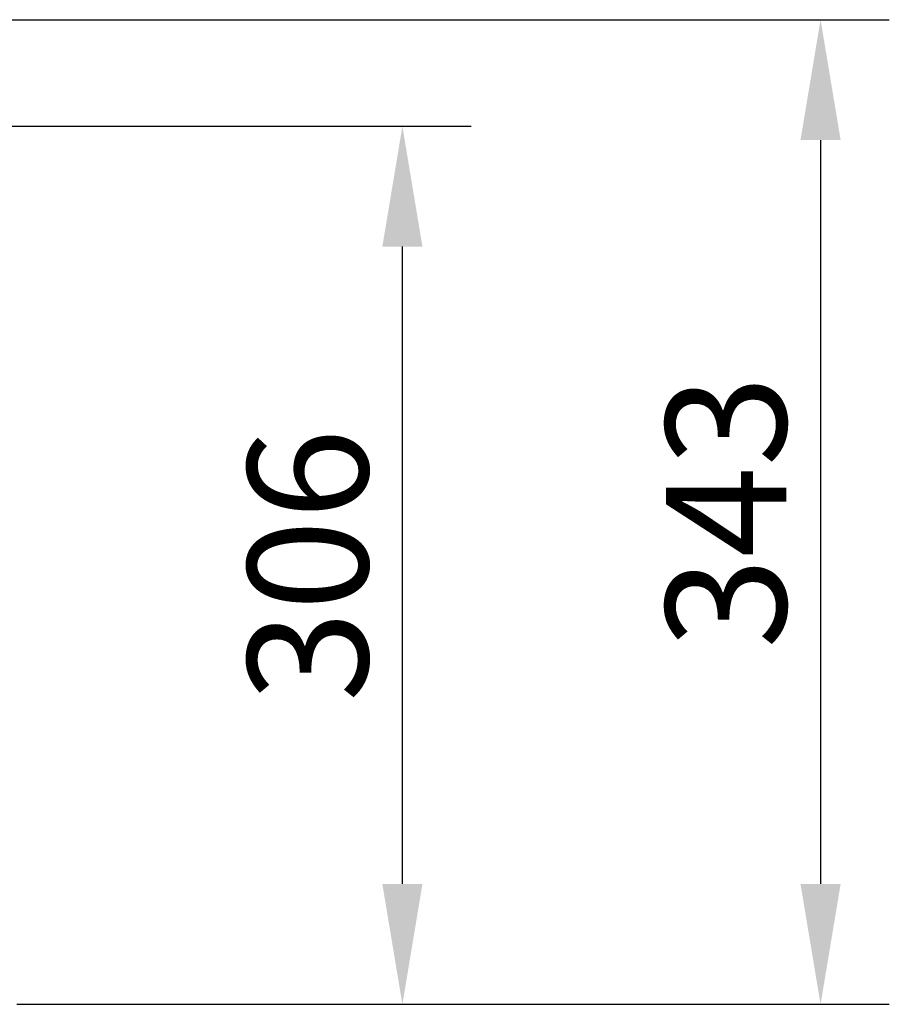
# Model space of a CAD drawing. Extents: x 13 to 3608, y 30 to 2544.
# Drawn here: x 1619 to 1923, y 1854 to 2198 of the extents above; entities that cross this region are included whole.
import ezdxf

# ---------------------------------------------------------------- set-up
doc = ezdxf.new("R2010")
doc.units = 0
doc.header["$LTSCALE"] = 12
doc.header["$MEASUREMENT"] = 0
doc.layers.get('DEFPOINTS').update_dxf_attribs({"linetype": 'CONTINUOUS'})
doc.layers.add('BEMASS', color=3, linetype='CONTINUOUS')
doc.styles.add('BEMSTIL', font='isocp3.shx', dxfattribs={"width": 0.8})
doc.dimstyles.new('BEMASS', dxfattribs={"dimtxt": 3.5, "dimasz": 3.5, "dimexe": 1.4, "dimexo": 0, "dimgap": 2, "dimtad": 1, "dimtxsty": 'BEMSTIL', "dimcen": 3, "dimclrd": 3, "dimclre": 3, "dimclrt": 3, "dimadec": 0, "dimazin": 0, "dimtfac": 0.875, "dimtmove": 2, "dimatfit": 3, "dimfxl": 1, "dimtolj": 1, "dimlwd": 25, "dimlwe": 25, "dimarcsym": 0})

# ---------------------------------------------------------------- blocks, each defined once
blk = doc.blocks.new('*D3')
at = {"layer": 'BEMASS', "color": 3, "lineweight": 25, "transparency": 16777216}
for p, q in [((1551.13, 2160.48), (1776.61, 2160.48)), ((1752.61, 1896.2), (1752.61, 2118.48)), ((1618.03, 1854.2), (1776.61, 1854.2))]:
    blk.add_line(p, q, dxfattribs=at)
at = {"layer": 'BEMASS', "color": 3, "transparency": 16777216}
for points in [[(1745.61, 2118.48), (1759.61, 2118.48), (1752.61, 2160.48)], [(1745.61, 1896.2), (1759.61, 1896.2), (1752.61, 1854.2)]]:
    blk.add_solid(points, dxfattribs=at)
at = {"layer": 'DEFPOINTS', "color": 0, "transparency": 16777216}
for p in [(1551.13, 2160.48), (1752.61, 2160.48), (1618.03, 1854.2)]:
    blk.add_point(p, dxfattribs=at)
at = {"layer": 'BEMASS', "color": 4, "transparency": 16777216, "insert": (1719.61, 2007.34), "char_height": 42, "attachment_point": 5, "rotation": 90, "style": 'BEMSTIL'}
blk.add_mtext('\\A1;306', dxfattribs=at)
blk = doc.blocks.new('*D4')
at = {"layer": 'BEMASS', "color": 3, "lineweight": 25, "transparency": 16777216}
for p, q in [((1508.4, 2197.63), (1922.56, 2197.63)), ((1898.56, 2155.63), (1898.56, 1896.2)), ((1776.71, 1854.2), (1922.56, 1854.2))]:
    blk.add_line(p, q, dxfattribs=at)
at = {"layer": 'BEMASS', "color": 3, "transparency": 16777216}
for points in [[(1891.56, 2155.63), (1905.56, 2155.63), (1898.56, 2197.63)], [(1891.56, 1896.2), (1905.56, 1896.2), (1898.56, 1854.2)]]:
    blk.add_solid(points, dxfattribs=at)
at = {"layer": 'DEFPOINTS', "color": 0, "transparency": 16777216}
for p in [(1508.4, 2197.63), (1776.71, 1854.2), (1898.56, 1854.2)]:
    blk.add_point(p, dxfattribs=at)
at = {"layer": 'BEMASS', "color": 4, "transparency": 16777216, "insert": (1865.56, 2025.92), "char_height": 42, "attachment_point": 5, "rotation": 90, "style": 'BEMSTIL'}
blk.add_mtext('\\A1;343', dxfattribs=at)

msp = doc.modelspace()

# ---------------------------------------------------------------- dimensions: what is measured, and where the dimension line sits
at = {"layer": 'BEMASS'}
for base, p1, p2, text, override, picture, middle in [((1898.559, 1854.197), (1508.405, 2197.634), (1776.707, 1854.197), '343', {"dimscale": 12, "dimexe": 2, "dimgap": 1, "dimclrt": 4, "dimtmove": 0, "dimatfit": 0}, '*D4', (1865.559, 2025.915)), ((1752.606, 2160.478), (1618.026, 1854.197), (1551.134, 2160.478), '306', {"dimscale": 12, "dimexe": 2, "dimgap": 1, "dimrnd": 0, "dimclrt": 4, "dimtmove": 0, "dimatfit": 0}, '*D3', (1719.606, 2007.338))]:
    dim = msp.add_linear_dim(base=base, p1=p1, p2=p2, angle=90, text=text, dimstyle='BEMASS', override=override, dxfattribs=at)
    dim.commit()
    dim.dimension.update_dxf_attribs({"geometry": picture, "text_midpoint": middle})

doc.saveas('drawing.dxf')
